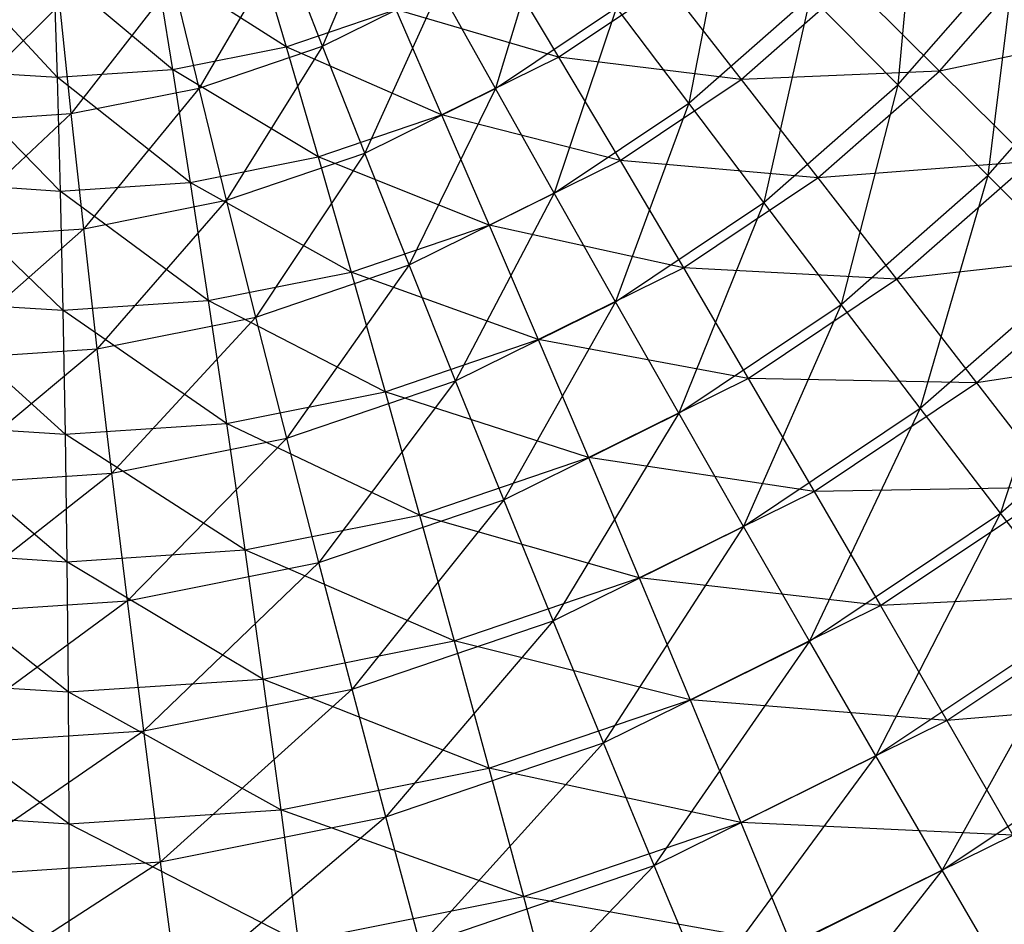
# Model space of a CAD drawing. Extents: x -4348 to 2800, y -1749 to 4749.
# Drawn here: x -2419 to -2415, y 1348 to 1351 of the extents above; entities that cross this region are included whole.
import ezdxf

# ---------------------------------------------------------------- set-up
doc = ezdxf.new("R2010")
doc.units = 0

msp = doc.modelspace()

# ---------------------------------------------------------------- linework, layer by layer
at = {"color": 0}
for p, q in [((-2415.548541, 1351.748184, 199.588866), (-2415.611941, 1351.055773, 199.442254)), ((-2417.296459, 1351.686538, 200.270112), (-2417.508634, 1351.183195, 200.031864)), ((-2416.17785, 1351.62779, 199.781427), (-2416.301362, 1350.994847, 199.603294)), ((-2416.765691, 1351.612721, 200.0094), (-2416.938783, 1351.043319, 199.800647)), ((-2417.638749, 1351.51747, 200.281218), (-2417.915622, 1351.044732, 200.046708)), ((-2417.730337, 1351.521937, 208.222351), (-2417.628835, 1351.180174, 208.474691)), ((-2417.508634, 1351.183195, 200.031864), (-2417.638749, 1351.51747, 200.281218)), ((-2415.611941, 1351.055773, 199.442254), (-2415.224229, 1351.498108, 199.436248)), ((-2415.474401, 1351.100958, 208.978363), (-2415.122632, 1351.502285, 208.972914)), ((-2415.224229, 1351.498108, 199.436248), (-2415.314939, 1350.756756, 199.326399)), ((-2416.925184, 1351.472182, 208.450407), (-2416.730605, 1351.146989, 208.667743)), ((-2418.383818, 1351.08027, 208.506339), (-2418.731134, 1351.455704, 208.266038)), ((-2418.395648, 1351.433898, 208.25024), (-2418.383818, 1351.08027, 208.506339)), ((-2418.003084, 1351.105467, 208.489719), (-2418.395648, 1351.433898, 208.25024)), ((-2418.060135, 1351.456103, 208.235594), (-2418.003084, 1351.105467, 208.489719)), ((-2417.628835, 1351.180174, 208.474691), (-2418.060135, 1351.456103, 208.235594)), ((-2418.00011, 1351.39453, 200.294397), (-2418.337126, 1350.960592, 200.063634)), ((-2417.915622, 1351.044732, 200.046708), (-2418.00011, 1351.39453, 200.294397)), ((-2417.508634, 1351.183195, 200.031864), (-2417.123125, 1351.37361, 200.019357)), ((-2417.123125, 1351.37361, 200.019357), (-2417.369746, 1350.830452, 199.814629)), ((-2416.938783, 1351.043319, 199.800647), (-2417.123125, 1351.37361, 200.019357)), ((-2416.730605, 1351.146989, 208.667743), (-2416.373171, 1351.3861, 208.657786)), ((-2416.373171, 1351.3861, 208.657786), (-2416.128427, 1351.073461, 208.840173)), ((-2416.128427, 1351.073461, 208.840173), (-2415.767072, 1351.390628, 208.832084)), ((-2415.767072, 1351.390628, 208.832084), (-2415.474401, 1351.100958, 208.978363)), ((-2416.301362, 1350.994847, 199.603294), (-2415.900309, 1351.346857, 199.594315)), ((-2415.900309, 1351.346857, 199.594315), (-2416.053972, 1350.667796, 199.452149)), ((-2415.611941, 1351.055773, 199.442254), (-2415.900309, 1351.346857, 199.594315)), ((-2418.374359, 1351.319823, 200.309425), (-2418.765934, 1350.932213, 200.082352)), ((-2418.337126, 1350.960592, 200.063634), (-2418.374359, 1351.319823, 200.309425)), ((-2417.628835, 1351.180174, 208.474691), (-2417.267474, 1351.303114, 208.461512)), ((-2417.267474, 1351.303114, 208.461512), (-2417.116114, 1350.956573, 208.68025)), ((-2416.730605, 1351.146989, 208.667743), (-2417.267474, 1351.303114, 208.461512)), ((-2416.938783, 1351.043319, 199.800647), (-2416.539205, 1351.310623, 199.789516)), ((-2416.539205, 1351.310623, 199.789516), (-2416.744836, 1350.698178, 199.615647)), ((-2416.301362, 1350.994847, 199.603294), (-2416.539205, 1351.310623, 199.789516)), ((-2414.78643, 1351.245345, 209.082268), (-2415.474401, 1351.100958, 208.978363)), ((-2415.314939, 1350.756756, 199.326399), (-2414.890432, 1351.241068, 199.319823)), ((-2418.003084, 1351.105467, 208.489719), (-2417.628835, 1351.180174, 208.474691)), ((-2417.915622, 1351.044732, 200.046708), (-2417.508634, 1351.183195, 200.031864)), ((-2417.508634, 1351.183195, 200.031864), (-2417.824722, 1350.675664, 199.831223)), ((-2417.628835, 1351.180174, 208.474691), (-2417.523103, 1350.818111, 208.695093)), ((-2417.116114, 1350.956573, 208.68025), (-2417.628835, 1351.180174, 208.474691)), ((-2417.369746, 1350.830452, 199.814629), (-2417.508634, 1351.183195, 200.031864)), ((-2417.116114, 1350.956573, 208.68025), (-2416.730605, 1351.146989, 208.667743)), ((-2416.730605, 1351.146989, 208.667743), (-2416.528005, 1350.806157, 208.851304)), ((-2416.128427, 1351.073461, 208.840173), (-2416.730605, 1351.146989, 208.667743)), ((-2418.764523, 1351.105015, 208.524267), (-2418.383818, 1351.08027, 208.506339)), ((-2418.373414, 1350.705592, 208.730738), (-2418.764523, 1351.105015, 208.524267)), ((-2418.383818, 1351.08027, 208.506339), (-2418.003084, 1351.105467, 208.489719)), ((-2418.383818, 1351.08027, 208.506339), (-2418.373414, 1350.705592, 208.730738)), ((-2417.944607, 1350.733971, 208.712019), (-2418.383818, 1351.08027, 208.506339)), ((-2418.003084, 1351.105467, 208.489719), (-2417.944607, 1350.733971, 208.712019)), ((-2417.523103, 1350.818111, 208.695093), (-2418.003084, 1351.105467, 208.489719)), ((-2415.474401, 1351.100958, 208.978363), (-2416.128427, 1351.073461, 208.840173)), ((-2415.875453, 1350.748948, 208.987342), (-2415.474401, 1351.100958, 208.978363)), ((-2415.474401, 1351.100958, 208.978363), (-2415.174142, 1350.80301, 209.088274)), ((-2418.337126, 1350.960592, 200.063634), (-2417.915622, 1351.044732, 200.046708)), ((-2417.915622, 1351.044732, 200.046708), (-2418.295925, 1350.581602, 199.850144)), ((-2417.824722, 1350.675664, 199.831223), (-2417.915622, 1351.044732, 200.046708)), ((-2417.369746, 1350.830452, 199.814629), (-2416.938783, 1351.043319, 199.800647)), ((-2416.938783, 1351.043319, 199.800647), (-2417.223144, 1350.461926, 199.631165)), ((-2416.744836, 1350.698178, 199.615647), (-2416.938783, 1351.043319, 199.800647)), ((-2416.528005, 1350.806157, 208.851304), (-2416.128427, 1351.073461, 208.840173)), ((-2416.128427, 1351.073461, 208.840173), (-2415.875453, 1350.748948, 208.987342)), ((-2416.053972, 1350.667796, 199.452149), (-2415.611941, 1351.055773, 199.442254)), ((-2415.611941, 1351.055773, 199.442254), (-2415.798919, 1350.331959, 199.337234)), ((-2415.314939, 1350.756756, 199.326399), (-2415.611941, 1351.055773, 199.442254)), ((-2416.744836, 1350.698178, 199.615647), (-2416.301362, 1350.994847, 199.603294)), ((-2416.301362, 1350.994847, 199.603294), (-2416.54276, 1350.340814, 199.465766)), ((-2416.053972, 1350.667796, 199.452149), (-2416.301362, 1350.994847, 199.603294)), ((-2418.337126, 1350.960592, 200.063634), (-2418.775293, 1350.549878, 199.87107)), ((-2418.765934, 1350.932213, 200.082352), (-2418.337126, 1350.960592, 200.063634)), ((-2418.295925, 1350.581602, 199.850144), (-2418.337126, 1350.960592, 200.063634)), ((-2417.523103, 1350.818111, 208.695093), (-2417.116114, 1350.956573, 208.68025)), ((-2417.116114, 1350.956573, 208.68025), (-2416.958969, 1350.59329, 208.865286)), ((-2416.528005, 1350.806157, 208.851304), (-2417.116114, 1350.956573, 208.68025)), ((-2417.944607, 1350.733971, 208.712019), (-2417.523103, 1350.818111, 208.695093)), ((-2417.824722, 1350.675664, 199.831223), (-2417.369746, 1350.830452, 199.814629)), ((-2417.369746, 1350.830452, 199.814629), (-2417.728101, 1350.290133, 199.649582)), ((-2417.523103, 1350.818111, 208.695093), (-2417.413945, 1350.438501, 208.88188)), ((-2416.958969, 1350.59329, 208.865286), (-2417.523103, 1350.818111, 208.695093)), ((-2417.223144, 1350.461926, 199.631165), (-2417.369746, 1350.830452, 199.814629)), ((-2416.958969, 1350.59329, 208.865286), (-2416.528005, 1350.806157, 208.851304)), ((-2416.528005, 1350.806157, 208.851304), (-2416.318927, 1350.45228, 208.999695)), ((-2415.875453, 1350.748948, 208.987342), (-2416.528005, 1350.806157, 208.851304)), ((-2415.174142, 1350.80301, 209.088274), (-2415.875453, 1350.748948, 208.987342)), ((-2415.616174, 1350.415033, 209.09817), (-2415.174142, 1350.80301, 209.088274)), ((-2415.798919, 1350.331959, 199.337234), (-2415.314939, 1350.756756, 199.326399)), ((-2415.314939, 1350.756756, 199.326399), (-2415.538144, 1349.989891, 199.259422)), ((-2415.011563, 1350.452079, 199.247633), (-2415.314939, 1350.756756, 199.326399)), ((-2418.802189, 1350.733461, 208.750928), (-2418.373414, 1350.705592, 208.730738)), ((-2418.364516, 1350.312715, 208.921727), (-2418.802189, 1350.733461, 208.750928)), ((-2418.373414, 1350.705592, 208.730738), (-2417.944607, 1350.733971, 208.712019)), ((-2417.944607, 1350.733971, 208.712019), (-2417.885148, 1350.34444, 208.900802)), ((-2417.413945, 1350.438501, 208.88188), (-2417.944607, 1350.733971, 208.712019)), ((-2416.318927, 1350.45228, 208.999695), (-2415.875453, 1350.748948, 208.987342)), ((-2415.875453, 1350.748948, 208.987342), (-2415.616174, 1350.415033, 209.09817)), ((-2418.373414, 1350.705592, 208.730738), (-2418.364516, 1350.312715, 208.921727)), ((-2417.885148, 1350.34444, 208.900802), (-2418.373414, 1350.705592, 208.730738)), ((-2417.223144, 1350.461926, 199.631165), (-2416.744836, 1350.698178, 199.615647)), ((-2416.744836, 1350.698178, 199.615647), (-2417.069941, 1350.080421, 199.482869)), ((-2416.54276, 1350.340814, 199.465766), (-2416.744836, 1350.698178, 199.615647)), ((-2418.295925, 1350.581602, 199.850144), (-2417.824722, 1350.675664, 199.831223)), ((-2417.824722, 1350.675664, 199.831223), (-2418.251069, 1350.185739, 199.670582)), ((-2417.728101, 1350.290133, 199.649582), (-2417.824722, 1350.675664, 199.831223)), ((-2416.54276, 1350.340814, 199.465766), (-2416.053972, 1350.667796, 199.452149)), ((-2416.053972, 1350.667796, 199.452149), (-2416.334094, 1349.973945, 199.352142)), ((-2415.798919, 1350.331959, 199.337234), (-2416.053972, 1350.667796, 199.452149)), ((-2417.413945, 1350.438501, 208.88188), (-2416.958969, 1350.59329, 208.865286)), ((-2416.958969, 1350.59329, 208.865286), (-2416.797235, 1350.216028, 209.015213)), ((-2416.318927, 1350.45228, 208.999695), (-2416.958969, 1350.59329, 208.865286)), ((-2418.295925, 1350.581602, 199.850144), (-2418.783098, 1350.150529, 199.693806)), ((-2418.775293, 1350.549878, 199.87107), (-2418.295925, 1350.581602, 199.850144)), ((-2418.251069, 1350.185739, 199.670582), (-2418.295925, 1350.581602, 199.850144)), ((-2414.868582, 1350.499051, 209.16098), (-2415.616174, 1350.415033, 209.09817)), ((-2415.352563, 1350.074254, 209.171815), (-2414.868582, 1350.499051, 209.16098)), ((-2417.728101, 1350.290133, 199.649582), (-2417.223144, 1350.461926, 199.631165)), ((-2417.223144, 1350.461926, 199.631165), (-2417.626495, 1349.891075, 199.503168)), ((-2417.069941, 1350.080421, 199.482869), (-2417.223144, 1350.461926, 199.631165)), ((-2417.885148, 1350.34444, 208.900802), (-2417.413945, 1350.438501, 208.88188)), ((-2417.413945, 1350.438501, 208.88188), (-2417.302193, 1350.044235, 209.03363)), ((-2416.797235, 1350.216028, 209.015213), (-2417.413945, 1350.438501, 208.88188)), ((-2416.797235, 1350.216028, 209.015213), (-2416.318927, 1350.45228, 208.999695)), ((-2416.318927, 1350.45228, 208.999695), (-2416.104961, 1350.08805, 209.111786)), ((-2415.616174, 1350.415033, 209.09817), (-2416.318927, 1350.45228, 208.999695)), ((-2415.538144, 1349.989891, 199.259422), (-2415.011563, 1350.452079, 199.247633)), ((-2415.011563, 1350.452079, 199.247633), (-2415.273631, 1349.644197, 199.219305)), ((-2416.104961, 1350.08805, 209.111786), (-2415.616174, 1350.415033, 209.09817)), ((-2415.616174, 1350.415033, 209.09817), (-2415.352563, 1350.074254, 209.171815)), ((-2418.843846, 1350.34387, 208.944299), (-2418.364516, 1350.312715, 208.921727)), ((-2418.35719, 1349.904631, 209.077854), (-2418.843846, 1350.34387, 208.944299)), ((-2418.364516, 1350.312715, 208.921727), (-2417.885148, 1350.34444, 208.900802)), ((-2417.885148, 1350.34444, 208.900802), (-2417.82516, 1349.93984, 209.05463)), ((-2417.302193, 1350.044235, 209.03363), (-2417.885148, 1350.34444, 208.900802)), ((-2417.069941, 1350.080421, 199.482869), (-2416.54276, 1350.340814, 199.465766)), ((-2416.54276, 1350.340814, 199.465766), (-2416.911305, 1349.688842, 199.370869)), ((-2416.334094, 1349.973945, 199.352142), (-2416.54276, 1350.340814, 199.465766)), ((-2416.334094, 1349.973945, 199.352142), (-2415.798919, 1350.331959, 199.337234)), ((-2415.798919, 1350.331959, 199.337234), (-2416.120425, 1349.600366, 199.275643)), ((-2415.538144, 1349.989891, 199.259422), (-2415.798919, 1350.331959, 199.337234)), ((-2418.364516, 1350.312715, 208.921727), (-2418.35719, 1349.904631, 209.077854)), ((-2417.82516, 1349.93984, 209.05463), (-2418.364516, 1350.312715, 208.921727)), ((-2418.251069, 1350.185739, 199.670582), (-2417.728101, 1350.290133, 199.649582)), ((-2417.728101, 1350.290133, 199.649582), (-2418.202899, 1349.776013, 199.526313)), ((-2417.626495, 1349.891075, 199.503168), (-2417.728101, 1350.290133, 199.649582)), ((-2417.302193, 1350.044235, 209.03363), (-2416.797235, 1350.216028, 209.015213)), ((-2416.797235, 1350.216028, 209.015213), (-2416.632142, 1349.827658, 209.12889)), ((-2416.104961, 1350.08805, 209.111786), (-2416.797235, 1350.216028, 209.015213)), ((-2418.251069, 1350.185739, 199.670582), (-2418.789291, 1349.737206, 199.551911)), ((-2418.783098, 1350.150529, 199.693806), (-2418.251069, 1350.185739, 199.670582)), ((-2418.202899, 1349.776013, 199.526313), (-2418.251069, 1350.185739, 199.670582)), ((-2414.560045, 1350.191395, 209.195928), (-2415.352563, 1350.074254, 209.171815)), ((-2415.273631, 1349.644197, 199.219305), (-2414.704123, 1350.144063, 199.206556)), ((-2417.626495, 1349.891075, 199.503168), (-2417.069941, 1350.080421, 199.482869)), ((-2417.069941, 1350.080421, 199.482869), (-2417.520677, 1349.481526, 199.393094)), ((-2416.911305, 1349.688842, 199.370869), (-2417.069941, 1350.080421, 199.482869)), ((-2416.632142, 1349.827658, 209.12889), (-2416.104961, 1350.08805, 209.111786)), ((-2416.104961, 1350.08805, 209.111786), (-2415.887737, 1349.716241, 209.186723)), ((-2415.352563, 1350.074254, 209.171815), (-2416.104961, 1350.08805, 209.111786)), ((-2415.887737, 1349.716241, 209.186723), (-2415.352563, 1350.074254, 209.171815)), ((-2415.352563, 1350.074254, 209.171815), (-2415.086626, 1349.729207, 209.207716)), ((-2417.82516, 1349.93984, 209.05463), (-2417.302193, 1350.044235, 209.03363)), ((-2417.302193, 1350.044235, 209.03363), (-2417.188696, 1349.638312, 209.149188)), ((-2416.632142, 1349.827658, 209.12889), (-2417.302193, 1350.044235, 209.03363)), ((-2416.911305, 1349.688842, 199.370869), (-2416.334094, 1349.973945, 199.352142)), ((-2416.334094, 1349.973945, 199.352142), (-2416.748442, 1349.290167, 199.296018)), ((-2416.120425, 1349.600366, 199.275643), (-2416.334094, 1349.973945, 199.352142)), ((-2416.120425, 1349.600366, 199.275643), (-2415.538144, 1349.989891, 199.259422)), ((-2415.538144, 1349.989891, 199.259422), (-2415.903379, 1349.222917, 199.236848)), ((-2415.273631, 1349.644197, 199.219305), (-2415.538144, 1349.989891, 199.259422)), ((-2418.889177, 1349.939208, 209.102906), (-2418.35719, 1349.904631, 209.077854)), ((-2418.351492, 1349.484443, 209.197931), (-2418.889177, 1349.939208, 209.102906)), ((-2418.35719, 1349.904631, 209.077854), (-2417.82516, 1349.93984, 209.05463)), ((-2417.82516, 1349.93984, 209.05463), (-2417.7651, 1349.52325, 209.172334)), ((-2417.188696, 1349.638312, 209.149188), (-2417.82516, 1349.93984, 209.05463)), ((-2418.35719, 1349.904631, 209.077854), (-2418.351492, 1349.484443, 209.197931)), ((-2417.7651, 1349.52325, 209.172334), (-2418.35719, 1349.904631, 209.077854)), ((-2418.202899, 1349.776013, 199.526313), (-2417.626495, 1349.891075, 199.503168)), ((-2417.626495, 1349.891075, 199.503168), (-2418.151782, 1349.355545, 199.418436)), ((-2417.520677, 1349.481526, 199.393094), (-2417.626495, 1349.891075, 199.503168)), ((-2417.188696, 1349.638312, 209.149188), (-2416.632142, 1349.827658, 209.12889)), ((-2416.632142, 1349.827658, 209.12889), (-2416.464948, 1349.431137, 209.20545)), ((-2415.887737, 1349.716241, 209.186723), (-2416.632142, 1349.827658, 209.12889)), ((-2418.202899, 1349.776013, 199.526313), (-2418.793823, 1349.313055, 199.446463)), ((-2418.789291, 1349.737206, 199.551911), (-2418.202899, 1349.776013, 199.526313)), ((-2418.151782, 1349.355545, 199.418436), (-2418.202899, 1349.776013, 199.526313)), ((-2416.464948, 1349.431137, 209.20545), (-2415.887737, 1349.716241, 209.186723)), ((-2415.086626, 1349.729207, 209.207716), (-2415.887737, 1349.716241, 209.186723)), ((-2415.887737, 1349.716241, 209.186723), (-2415.668907, 1349.339682, 209.223937)), ((-2415.668907, 1349.339682, 209.223937), (-2415.086626, 1349.729207, 209.207716)), ((-2417.520677, 1349.481526, 199.393094), (-2416.911305, 1349.688842, 199.370869)), ((-2416.911305, 1349.688842, 199.370869), (-2417.411451, 1349.064603, 199.320199)), ((-2416.748442, 1349.290167, 199.296018), (-2416.911305, 1349.688842, 199.370869)), ((-2417.7651, 1349.52325, 209.172334), (-2417.188696, 1349.638312, 209.149188)), ((-2417.188696, 1349.638312, 209.149188), (-2417.07432, 1349.223822, 209.227675)), ((-2416.464948, 1349.431137, 209.20545), (-2417.188696, 1349.638312, 209.149188)), ((-2415.903379, 1349.222917, 199.236848), (-2415.273631, 1349.644197, 199.219305)), ((-2415.273631, 1349.644197, 199.219305), (-2415.684609, 1348.844473, 199.236055)), ((-2415.007393, 1349.297508, 199.21719), (-2415.273631, 1349.644197, 199.219305)), ((-2416.748442, 1349.290167, 199.296018), (-2416.120425, 1349.600366, 199.275643)), ((-2416.120425, 1349.600366, 199.275643), (-2416.582593, 1348.887431, 199.258884)), ((-2415.903379, 1349.222917, 199.236848), (-2416.120425, 1349.600366, 199.275643)), ((-2418.937838, 1349.522554, 209.225542), (-2418.351492, 1349.484443, 209.197931)), ((-2418.347466, 1349.055351, 209.281044), (-2418.937838, 1349.522554, 209.225542)), ((-2418.351492, 1349.484443, 209.197931), (-2417.7651, 1349.52325, 209.172334)), ((-2417.7651, 1349.52325, 209.172334), (-2417.705425, 1349.097841, 209.253017)), ((-2417.07432, 1349.223822, 209.227675), (-2417.7651, 1349.52325, 209.172334)), ((-2418.351492, 1349.484443, 209.197931), (-2418.347466, 1349.055351, 209.281044)), ((-2417.705425, 1349.097841, 209.253017), (-2418.351492, 1349.484443, 209.197931)), ((-2418.151782, 1349.355545, 199.418436), (-2417.520677, 1349.481526, 199.393094)), ((-2417.520677, 1349.481526, 199.393094), (-2418.098107, 1348.927533, 199.347772)), ((-2417.411451, 1349.064603, 199.320199), (-2417.520677, 1349.481526, 199.393094)), ((-2417.07432, 1349.223822, 209.227675), (-2416.464948, 1349.431137, 209.20545)), ((-2416.464948, 1349.431137, 209.20545), (-2416.296925, 1349.029483, 209.244312)), ((-2415.668907, 1349.339682, 209.223937), (-2416.464948, 1349.431137, 209.20545)), ((-2418.151782, 1349.355545, 199.418436), (-2418.796661, 1348.881303, 199.378265)), ((-2418.793823, 1349.313055, 199.446463), (-2418.151782, 1349.355545, 199.418436)), ((-2418.098107, 1348.927533, 199.347772), (-2418.151782, 1349.355545, 199.418436)), ((-2414.820388, 1349.382518, 209.205601), (-2415.668907, 1349.339682, 209.223937)), ((-2415.450137, 1348.961238, 209.223144), (-2414.820388, 1349.382518, 209.205601)), ((-2416.296925, 1349.029483, 209.244312), (-2415.668907, 1349.339682, 209.223937)), ((-2415.668907, 1349.339682, 209.223937), (-2415.450137, 1348.961238, 209.223144)), ((-2417.411451, 1349.064603, 199.320199), (-2416.748442, 1349.290167, 199.296018)), ((-2416.748442, 1349.290167, 199.296018), (-2417.29965, 1348.643479, 199.285037)), ((-2416.582593, 1348.887431, 199.258884), (-2416.748442, 1349.290167, 199.296018)), ((-2415.684609, 1348.844473, 199.236055), (-2415.007393, 1349.297508, 199.21719)), ((-2415.007393, 1349.297508, 199.21719), (-2415.465779, 1348.467914, 199.273269)), ((-2417.705425, 1349.097841, 209.253017), (-2417.07432, 1349.223822, 209.227675)), ((-2417.07432, 1349.223822, 209.227675), (-2416.959933, 1348.803919, 209.268493)), ((-2416.296925, 1349.029483, 209.244312), (-2417.07432, 1349.223822, 209.227675)), ((-2416.582593, 1348.887431, 199.258884), (-2415.903379, 1349.222917, 199.236848)), ((-2415.903379, 1349.222917, 199.236848), (-2416.415019, 1348.4837, 199.259752)), ((-2415.684609, 1348.844473, 199.236055), (-2415.903379, 1349.222917, 199.236848)), ((-2418.989457, 1349.097078, 209.311275), (-2418.347466, 1349.055351, 209.281044)), ((-2418.345143, 1348.620619, 209.32656), (-2418.989457, 1349.097078, 209.311275)), ((-2418.347466, 1349.055351, 209.281044), (-2417.705425, 1349.097841, 209.253017)), ((-2417.705425, 1349.097841, 209.253017), (-2417.646589, 1348.666849, 209.296066)), ((-2416.959933, 1348.803919, 209.268493), (-2417.705425, 1349.097841, 209.253017)), ((-2418.098107, 1348.927533, 199.347772), (-2417.411451, 1349.064603, 199.320199)), ((-2417.411451, 1349.064603, 199.320199), (-2418.042282, 1348.495236, 199.314858)), ((-2417.29965, 1348.643479, 199.285037), (-2417.411451, 1349.064603, 199.320199)), ((-2418.347466, 1349.055351, 209.281044), (-2418.345143, 1348.620619, 209.32656)), ((-2417.646589, 1348.666849, 209.296066), (-2418.347466, 1349.055351, 209.281044)), ((-2414.555875, 1349.036824, 209.165484), (-2415.450137, 1348.961238, 209.223144)), ((-2416.959933, 1348.803919, 209.268493), (-2416.296925, 1349.029483, 209.244312)), ((-2416.296925, 1349.029483, 209.244312), (-2416.12935, 1348.625752, 209.24518)), ((-2415.450137, 1348.961238, 209.223144), (-2416.296925, 1349.029483, 209.244312)), ((-2416.12935, 1348.625752, 209.24518), (-2415.450137, 1348.961238, 209.223144)), ((-2415.465779, 1348.467914, 199.273269), (-2414.741456, 1348.952461, 199.253091)), ((-2415.450137, 1348.961238, 209.223144), (-2415.233091, 1348.583789, 209.18435)), ((-2418.098107, 1348.927533, 199.347772), (-2418.797782, 1348.445237, 199.347837)), ((-2418.796661, 1348.881303, 199.378265), (-2418.098107, 1348.927533, 199.347772)), ((-2418.042282, 1348.495236, 199.314858), (-2418.098107, 1348.927533, 199.347772)), ((-2417.29965, 1348.643479, 199.285037), (-2416.582593, 1348.887431, 199.258884)), ((-2416.582593, 1348.887431, 199.258884), (-2417.186125, 1348.22136, 199.287876)), ((-2416.415019, 1348.4837, 199.259752), (-2416.582593, 1348.887431, 199.258884)), ((-2416.415019, 1348.4837, 199.259752), (-2415.684609, 1348.844473, 199.236055)), ((-2415.684609, 1348.844473, 199.236055), (-2416.246995, 1348.082045, 199.298614)), ((-2415.465779, 1348.467914, 199.273269), (-2415.684609, 1348.844473, 199.236055)), ((-2417.646589, 1348.666849, 209.296066), (-2416.959933, 1348.803919, 209.268493)), ((-2416.959933, 1348.803919, 209.268493), (-2416.846408, 1348.3818, 209.271332)), ((-2416.12935, 1348.625752, 209.24518), (-2416.959933, 1348.803919, 209.268493)), ((-2419.043642, 1348.666019, 209.359452), (-2418.345143, 1348.620619, 209.32656)), ((-2418.34454, 1348.183557, 209.334132), (-2419.043642, 1348.666019, 209.359452)), ((-2418.345143, 1348.620619, 209.32656), (-2417.646589, 1348.666849, 209.296066)), ((-2418.042282, 1348.495236, 199.314858), (-2417.29965, 1348.643479, 199.285037)), ((-2417.29965, 1348.643479, 199.285037), (-2417.984733, 1348.061942, 199.319944)), ((-2417.646589, 1348.666849, 209.296066), (-2417.58904, 1348.233556, 209.301153)), ((-2416.846408, 1348.3818, 209.271332), (-2417.646589, 1348.666849, 209.296066)), ((-2417.186125, 1348.22136, 199.287876), (-2417.29965, 1348.643479, 199.285037)), ((-2418.345143, 1348.620619, 209.32656), (-2418.34454, 1348.183557, 209.334132)), ((-2417.58904, 1348.233556, 209.301153), (-2418.345143, 1348.620619, 209.32656)), ((-2416.846408, 1348.3818, 209.271332), (-2416.12935, 1348.625752, 209.24518)), ((-2416.12935, 1348.625752, 209.24518), (-2415.963501, 1348.223016, 209.208047)), ((-2415.233091, 1348.583789, 209.18435), (-2416.12935, 1348.625752, 209.24518)), ((-2415.963501, 1348.223016, 209.208047), (-2415.233091, 1348.583789, 209.18435)), ((-2418.797782, 1348.445237, 199.347837), (-2418.042282, 1348.495236, 199.314858)), ((-2418.042282, 1348.495236, 199.314858), (-2418.797179, 1348.008175, 199.355409)), ((-2417.984733, 1348.061942, 199.319944), (-2418.042282, 1348.495236, 199.314858)), ((-2417.186125, 1348.22136, 199.287876), (-2416.415019, 1348.4837, 199.259752)), ((-2416.415019, 1348.4837, 199.259752), (-2417.071738, 1347.801457, 199.328694)), ((-2416.246995, 1348.082045, 199.298614), (-2416.415019, 1348.4837, 199.259752)), ((-2416.246995, 1348.082045, 199.298614), (-2415.465779, 1348.467914, 199.273269)), ((-2415.465779, 1348.467914, 199.273269), (-2416.079801, 1347.685525, 199.375175)), ((-2415.248554, 1348.096105, 199.348206), (-2415.465779, 1348.467914, 199.273269)), ((-2417.58904, 1348.233556, 209.301153), (-2416.846408, 1348.3818, 209.271332)), ((-2416.846408, 1348.3818, 209.271332), (-2416.734607, 1347.960676, 209.23617)), ((-2415.963501, 1348.223016, 209.208047), (-2416.846408, 1348.3818, 209.271332))]:
    msp.add_line(p, q, dxfattribs=at)

doc.saveas('drawing.dxf')
